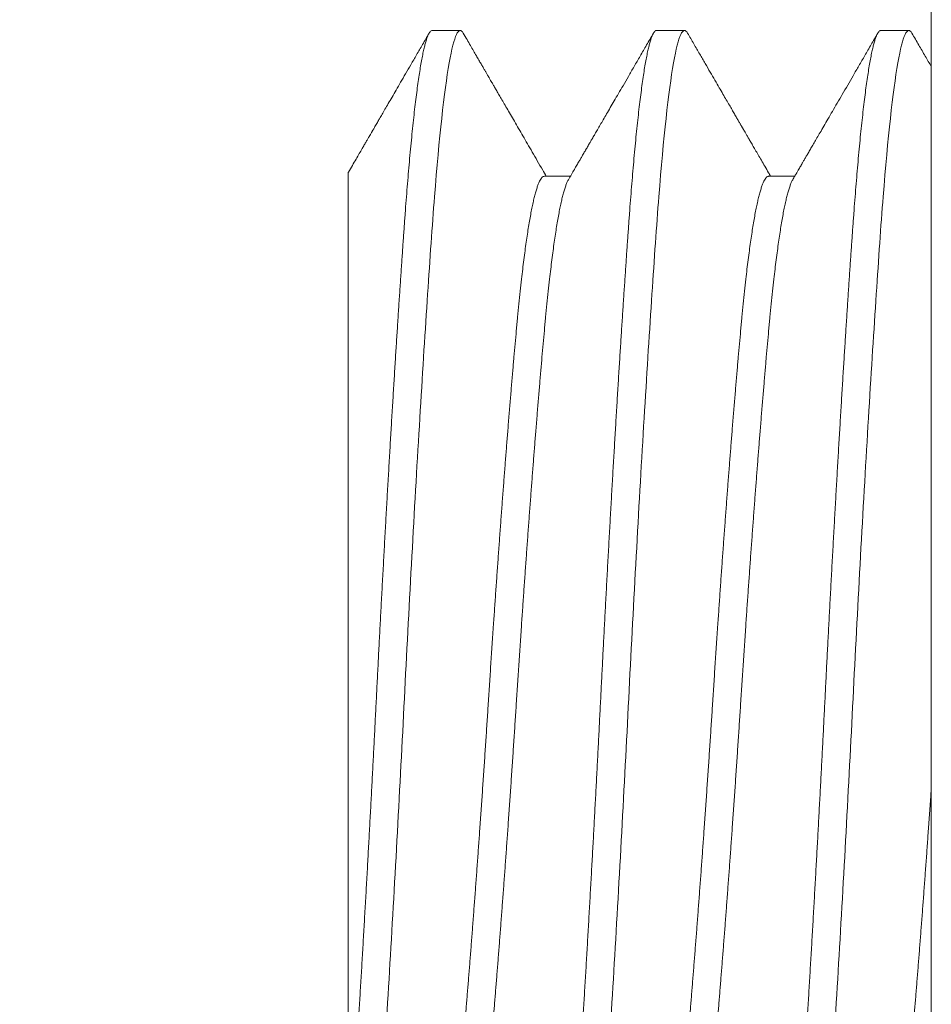
# Model space of a CAD drawing. Units: millimetres. Extents: x 0 to 840, y 0 to 594.
# Drawn here: x 586 to 590, y 225 to 230 of the extents above; entities that cross this region are included whole.
import ezdxf

# ---------------------------------------------------------------- set-up
doc = ezdxf.new("R2010")
doc.units = ezdxf.units.MM
doc.layers.add('PERFIL_COMPONENTES', color=240, linetype='Continuous', lineweight=15)

# ---------------------------------------------------------------- blocks, each defined once
blk = doc.blocks.new('M6x16')
for p, q in [((10.99999999999994, -2.385615908685791), (11, 2.979842658292738)), ((11.87499683859641, -2.370638263579279), (11.99129574296239, -2.370638263579279)), ((12.87499558713171, -2.370638263579279), (12.99129588848154, -2.370638263579279)), ((11.3749997926352, -3.020157283499656), (11.4999998108251, -3.020157283499656)), ((12.37499970532371, -3.020157283499656), (12.49999995634425, -3.020157283499656)), ((13.37499985084287, -3.020157283499656), (13.49999963620212, -3.020157283499656))]:
    blk.add_line(p, q)
for points, knots in [([(11.51377576974278, -3.008082142629176), (11.50338173421778, -3.026011685841581), (11.49370660321506, -3.024182228765879), (11.47273824312424, -2.980557113574149), (11.46179158744371, -2.93821930130241), (11.42852449115639, -2.750159122699528), (11.40583297421858, -2.541427020107788), (11.37498922513691, -2.147942100798671), (11.36523432796775, -2.004373982308379), (11.34406675838613, -1.684897259834428), (11.33305366744389, -1.510576637872759), (11.29970638363238, -0.9582235919032198), (11.27712800724794, -0.5509356247722508), (11.24664285596054, 0.0441523957058507), (11.23672205112689, 0.2419031750850991), (11.21537025779935, 0.640709002972699), (11.20429931667354, 0.8393879697925966), (11.17089845526719, 1.414369574620081), (11.14845175382038, 1.767492459739514), (11.11834457849409, 2.196245670083725), (11.10817212062829, 2.32640631076731), (11.08665155430299, 2.557601143576674), (11.07553150368426, 2.657502877966635), (11.04210381762709, 2.899042976672831), (11.01980695052975, 2.979842632666192), (10.99999980631287, 2.97984263221565)], [0, 0, 0, 0, 0.0625000000000001, 0.0625000000000001, 0.1250000000000001, 0.1250000000000001, 0.2500000000000002, 0.2500000000000002, 0.3125000000000003, 0.3125000000000003, 0.3750000000000003, 0.3750000000000003, 0.5000000000000002, 0.5000000000000002, 0.5625000000000002, 0.5625000000000002, 0.6250000000000001, 0.6250000000000001, 0.75, 0.75, 0.8125, 0.8125, 0.8750000000000001, 0.8750000000000001, 1, 1, 1, 1]), ([(12.37499970532371, -3.020157283499656), (12.37348088806561, -3.019895739075424), (12.37043478536043, -3.019371191981803), (12.36578569297694, -3.015113138905462), (12.36106738407398, -3.008268963764522), (12.3562810394726, -2.998557364508883), (12.35143406610928, -2.986022327252612), (12.34653195806072, -2.970630155970639), (12.34158164425616, -2.952377971447277), (12.33650944681744, -2.930928830578863), (12.33132269859243, -2.906132043045431), (12.32602550516299, -2.877846058405225), (12.32070747522084, -2.846480152842103), (12.31537536976907, -2.812075438812143), (12.31003943382461, -2.774680876118964), (12.30470780409882, -2.734357117680247), (12.29938788149479, -2.691172330404811), (12.29408940805274, -2.645205134716774), (12.28881901100249, -2.596541410936652), (12.28358790310335, -2.545275481755878), (12.2784004114867, -2.491508953863103), (12.27336434772041, -2.43641344090747), (12.26848241107268, -2.380257391026589), (12.26375762121415, -2.323294777019555), (12.25909943600618, -2.26451096554922), (12.25450849763206, -2.204014143877087), (12.24998147719407, -2.141532382872469), (12.24543435905571, -2.076886126131398), (12.24078548626994, -2.009868067222555), (12.23606712047581, -1.940672656279843), (12.23128079318417, -1.8693681205674), (12.22643380101817, -1.796028073581054), (12.22153176604092, -1.720734809610803), (12.216581177139, -1.643576131484222), (12.21151000918007, -1.563390672299419), (12.2063222121501, -1.480190653789121), (12.2010253582448, -1.394007088794865), (12.19570704997363, -1.30624515557406), (12.19037571135231, -1.217039555926702), (12.18503977774139, -1.126531321709534), (12.17970737792075, -1.034864772450873), (12.17438773389449, -0.9421885065402192), (12.16908891837238, -0.8486533933935334), (12.16381961127172, -0.7544125855697529), (12.15858727077261, -0.659620288379756), (12.15340085148136, -0.5644307372053845), (12.14836450323059, -0.4708049810816421), (12.14348265184526, -0.3789104103061618), (12.13875778716556, -0.2888910575270529), (12.13409981201585, -0.199041377397748), (12.129508122576, -0.1094829706403289), (12.12498110736737, -0.0197878701537775), (12.12043472535174, 0.0702807267794015), (12.11578566297839, 0.1609558787454262), (12.11106734597206, 0.2519264554377969), (12.10628100355734, 0.3430662338982984), (12.10143402960443, 0.4342464923286117), (12.09653192171436, 0.5253360932202896), (12.09158160786887, 0.616202351286006), (12.08650941043493, 0.7081527032697751), (12.08132266223333, 0.8010187047801764), (12.07602546870339, 0.8946142798723711), (12.0707074391405, 0.9873629078233535), (12.0653753322706, 1.07911351744667), (12.060039401621, 1.169717229929232), (12.05470775214326, 1.259029414993164), (12.04938790316191, 1.346908827697234), (12.04408915597332, 1.433220120401301), (12.03881977933338, 1.517832932520945), (12.03358765252096, 1.600623679841532), (12.02840043245351, 1.681475371979104), (12.02336429702313, 1.758786797679249), (12.01848237843001, 1.83258929089402), (12.01375758376753, 1.9029332551911), (12.00909940017846, 1.97121604414599), (12.00450846011267, 2.0373739591314), (11.9999814448231, 2.101740275508517), (11.99543430753579, 2.164470185858704), (11.99078550682679, 2.225686199999812), (11.98606687043866, 2.285142474844859), (11.98128156160169, 2.342729152847482), (11.97643354828574, 2.398337429390379), (11.97153178804001, 2.451864396634277), (11.9665811250718, 2.50320992013917), (11.96150997724362, 2.553061996370501), (11.95632217455272, 2.601194392953061), (11.95102532219198, 2.647374726472206), (11.94570701350608, 2.690779435442891), (11.94037567499617, 2.731328501450661), (11.93503974135478, 2.768953547162368), (11.92970734154437, 2.803593248114906), (11.92438769750811, 2.835197509552584), (11.91908888201578, 2.863724801712691), (11.91381957480598, 2.889144546950888), (11.90858723471251, 2.911436215833531), (11.903400813914, 2.930588079786388), (11.89836447115294, 2.946297338369959), (11.89348260051565, 2.958775295407917), (11.88875780632884, 2.96823704646033), (11.88409957020053, 2.974954785039017), (11.87950884887573, 2.978954439338393), (11.87498100892367, 2.980299180533165), (11.87043415853327, 2.978899114928933), (11.86583916023574, 2.975008139031047), (11.86274679676126, 2.970128045936803), (11.86122257797137, 2.967722659360218)], [0, 0, 0, 0, 0.0093107446385032, 0.0186734014771375, 0.0280840666208184, 0.0375387097515894, 0.04703316927086701, 0.0565631872638886, 0.0661243890542481, 0.075712332282429, 0.0857805323757158, 0.0958678148060887, 0.105968836521932, 0.1160781929156784, 0.1261904818028122, 0.1363002641791334, 0.1464021316627273, 0.1564906784146493, 0.1665605599863966, 0.1766064781701971, 0.1866232371848203, 0.1966056937823746, 0.2059818522124322, 0.2153189596645526, 0.2246130056209394, 0.2338601235785711, 0.243056548026766, 0.252367302320037, 0.2617299465356146, 0.2711406127491727, 0.2805952547185945, 0.2900897207949487, 0.2996197391721929, 0.3091809350114494, 0.3187688834167318, 0.3288370807434806, 0.3389243672308358, 0.3490253865707773, 0.3591347415820598, 0.369247032074067, 0.3793568129882026, 0.3894586815474781, 0.3995472298259657, 0.4096171093460546, 0.4196630363098686, 0.4296797875692236, 0.4396622443919335, 0.4490384011881167, 0.4583755078032587, 0.4676695585239576, 0.4769166785320176, 0.4861131013138367, 0.4954238459523399, 0.5047865027909741, 0.514197167934655, 0.5236518110654261, 0.5331462705847037, 0.5426762885777255, 0.5522374903680847, 0.5618254335962657, 0.5718936336895525, 0.5819809161199255, 0.5920819378357687, 0.602191294229515, 0.6123035831166489, 0.62241336549297, 0.632515232976564, 0.6426037797284858, 0.6526736587141948, 0.6627195794716477, 0.6727363384862708, 0.682718795083825, 0.6920949535138826, 0.7014320609660031, 0.7107261069223898, 0.7199732248800216, 0.7291696493282167, 0.7384804036214875, 0.7478430478370651, 0.7572537140506233, 0.7667083535186077, 0.7762028221178991, 0.7857328404951432, 0.7952940363343997, 0.8048819847396821, 0.8149501820664308, 0.8250374685537858, 0.8351384878937276, 0.8452478429050101, 0.8553601333970172, 0.8654699143111528, 0.8755717828704284, 0.8856603311489161, 0.895730210669005, 0.9057761376328192, 0.915792888892174, 0.9257753457148842, 0.9351515025110676, 0.9444886091262092, 0.9537826598469084, 0.963029777403156, 0.972226202609266, 0.9815369472477692, 0.9908996040864037, 0.9999999999999998, 0.9999999999999998, 0.9999999999999998, 0.9999999999999998]), ([(12.51377511148143, -3.008083246365798), (12.50338110914458, -3.026011937535826), (12.49370598389123, -3.024181723488368), (12.47273761555675, -2.98055510116137), (12.46179096250193, -2.938216567445464), (12.42852389406857, -2.750154461296006), (12.40583242320826, -2.541421417449214), (12.37498876117274, -2.147935820408406), (12.36523386015551, -2.004367425551321), (12.34406629380669, -1.684890299451125), (12.33305320980184, -1.510569567871471), (12.29970596119824, -0.9582164883827315), (12.2771276279177, -0.5509289082021951), (12.24664254917911, 0.04415818977304301), (12.2367217387557, 0.2419088098123439), (12.21536995881729, 0.6407140999044714), (12.20429902816931, 0.8393927428799088), (12.17089820689421, 1.414373287118563), (12.14845154383101, 1.767495352621152), (12.11834442469103, 2.196247516240645), (12.10817196731818, 2.326407908697206), (12.08665142315067, 2.557602206414002), (12.07553138575508, 2.657503696009483), (12.04210374229569, 2.899043190443422), (12.01980690713481, 2.979842631586734), (11.99999978833284, 2.97984263221565)], [0, 0, 0, 0, 0.0625, 0.0625, 0.125, 0.125, 0.25, 0.25, 0.3125, 0.3125, 0.375, 0.375, 0.5, 0.5, 0.5625, 0.5625, 0.625, 0.625, 0.75, 0.75, 0.8125, 0.8125, 0.875, 0.875, 1, 1, 1, 1]), ([(13.37499985084287, -3.020157283499656), (13.37348084985251, -3.019895739127491), (13.37043437905595, -3.019371192207132), (13.36578525114987, -3.015113139911135), (13.36106764469559, -3.008268962685406), (13.356281314125, -2.998557362459791), (13.35143357238871, -2.986022329910496), (13.34653173708011, -2.970630154938247), (13.34158110178236, -2.952377975921193), (13.3365099379605, -2.93092882203166), (13.3313221462347, -2.90613204856595), (13.32602528655616, -2.877846056817361), (13.32070698229404, -2.846480158786333), (13.31537564239784, -2.812075433450671), (13.31003970661163, -2.774680869760003), (13.30470731064952, -2.734357125343763), (13.29938766478631, -2.69117232776682), (13.29408884863505, -2.645205145240197), (13.28881954445251, -2.596541391564869), (13.28358719783341, -2.545275501766353), (13.27840078343456, -2.491508942542167), (13.2733644377538, -2.43641344249454), (13.26848256708581, -2.380257390754536), (13.26375777852718, -2.323294776569924), (13.25909952433676, -2.264510967602973), (13.2545088581096, -2.204014130881431), (13.24998081819399, -2.141532406103691), (13.245434722136, -2.076886112545365), (13.24078557266307, -2.009868069341223), (13.23606728293521, -1.94067265566275), (13.23128093044011, -1.86936812090414), (13.22643396263561, -1.796028072850958), (13.22153185517641, -1.720734812206274), (13.21658153254657, -1.643576114868324), (13.2115093505522, -1.563390702241234), (13.20632257360716, -1.48019063644176), (13.20102545996747, -1.394007090751641), (13.19570715371401, -1.306245157757756), (13.19037606759548, -1.217039537550135), (13.18503911974585, -1.126531354510347), (13.17970773794491, -1.034864753603642), (13.17438782197519, -0.9421885094461686), (13.16908907901688, -0.8486533926285345), (13.16381975359377, -0.7544125857301652), (13.15858741401371, -0.6596202884999229), (13.15340100923981, -0.5644307365680561), (13.14836460342167, -0.4708049834403029), (13.1434829546863, -0.3789103940904397), (13.13875734570138, -0.2888910719350406), (13.1340993622, -0.1990413919213552), (13.12950843943577, -0.1094829539466673), (13.12498115486755, -0.0197878751657754), (13.12043509257955, 0.0702807460737631), (13.11578501276608, 0.1609558458605989), (13.11106766294415, 0.2519264722275238), (13.10628126301185, 0.343066248001719), (13.10143353997978, 0.4342464754018921), (13.09653169963098, 0.5253360983416542), (13.09158106568998, 0.6162023315272336), (13.08650990149931, 0.7081527375298721), (13.08132210987719, 0.8010186846292981), (13.07602525017046, 0.8946142851270906), (13.07070694591584, 0.9873628909929266), (13.06537560601782, 1.079113531896495), (13.06003967023184, 1.169717243732179), (13.05470727426973, 1.259029399576887), (13.04938762840652, 1.346908829934817), (13.04408881225527, 1.433220119297175), (13.03881950807272, 1.51783293469873), (13.03358716145362, 1.60062366522959), (13.02840074705477, 1.681475386305804), (13.02336440137401, 1.758786795825244), (13.01848253070602, 1.832589291234852), (13.01375774214739, 1.902933255624702), (13.00909948795697, 1.971216042087917), (13.00450882172981, 2.037373972654904), (12.99998078181397, 2.10174025214735), (12.99543468575643, 2.164470199430184), (12.99078553628283, 2.225686196050674), (12.98606724655701, 2.285142487613256), (12.98128089405532, 2.342729131590316), (12.97643392627537, 2.398337441594094), (12.9715318187234, 2.451864393177743), (12.96658149644076, 2.503209931083461), (12.96150931312536, 2.553061978209369), (12.95632254135671, 2.601194403058115), (12.9510254081606, 2.64737472481795), (12.94570717500574, 2.690779435886836), (12.94037581622911, 2.73132850133163), (12.93503988802718, 2.768953547194314), (12.92970748673701, 2.803593248106266), (12.92438784318142, 2.8351975095552), (12.91908902724458, 2.863724801710758), (12.91381972132899, 2.889144546955889), (12.90858737651911, 2.911436215815455), (12.90340097321882, 2.930588079853463), (12.89836456673015, 2.946297338127123), (12.89348291915439, 2.958775297339002), (12.88875730623704, 2.968237044894863), (12.8840993372346, 2.974954785172258), (12.8795083607913, 2.978954439408653), (12.87498127611025, 2.980299178605831), (12.87043445827248, 2.978899122446248), (12.86583841081619, 2.975007977169978), (12.86274638855775, 2.970127609330346), (12.86122225782901, 2.967721960868288)], [0, 0, 0, 0, 0.0093107382337056, 0.0186733861938875, 0.0280840399356782, 0.0375386741007677, 0.0470331271395432, 0.0565631360954067, 0.066124328819037, 0.0757122603821503, 0.0857804535130257, 0.0958677263777959, 0.1059687385150076, 0.1160780827160064, 0.1261903620138243, 0.136300137409536, 0.1464019953136964, 0.1564905324988166, 0.1665604019354261, 0.1766063131664988, 0.1866230601235368, 0.1966055072548929, 0.2059816567936949, 0.2153187553915909, 0.224612792534588, 0.2338599017233309, 0.243056319874997, 0.2523670629146087, 0.261729698251746, 0.2711403555413252, 0.2805949885450667, 0.2900894456179761, 0.2996194549580618, 0.3091806417305947, 0.3187685836167624, 0.3288367688109093, 0.3389240457326577, 0.34902505549397, 0.3591344009187188, 0.3692466844291396, 0.3793564531500071, 0.3894583121298478, 0.3995468508415323, 0.4096167208125214, 0.4196626382499491, 0.429679380010585, 0.4396618273670966, 0.4490379752720256, 0.4583750755335811, 0.4676691174408856, 0.4769162262282451, 0.4861126402892489, 0.4954233760985274, 0.5047860265109853, 0.5141966802527757, 0.5236513144178653, 0.5331457674566408, 0.5426757764125043, 0.5522369691361347, 0.561824900699248, 0.5718930938301234, 0.5819803666948933, 0.5920813788321051, 0.6021907230331041, 0.6123030023309219, 0.6224127777266335, 0.6325146356307938, 0.6426031728159141, 0.6526730422525235, 0.6627189534835962, 0.6727357004406344, 0.6827181475719905, 0.6920942971107924, 0.7014313957086884, 0.7107254328516854, 0.7199725420404284, 0.7291689601920945, 0.7384797032317062, 0.7478423385688437, 0.7572529958584228, 0.7667076288621641, 0.7762020859350736, 0.7857320952751592, 0.7952932820476921, 0.8048812239338596, 0.8149494091280066, 0.8250366860497551, 0.8351376958110673, 0.845247041235816, 0.8553593221385059, 0.8654690934657038, 0.8755709524455447, 0.8856594911572292, 0.8957293611282182, 0.905775278565646, 0.9157920203262822, 0.9257744676827936, 0.9351506155877228, 0.9444877158492784, 0.9537817577565828, 0.963028866543942, 0.972225280604946, 0.9815360164142244, 0.9908986668266819, 1, 1, 1, 1]), ([(13.51377653578447, -3.008080757723404), (13.50338245862326, -3.026011369972593), (13.49370732040688, -3.024182862661631), (13.47273897066816, -2.980559638487078), (13.46179231169776, -2.938222731435756), (13.4285251804763, -2.750164971448724), (13.40583360573441, -2.541434049999792), (13.37498974744471, -2.147949981292526), (13.36523485510702, -2.004382209648837), (13.34406728148018, -1.684905993821644), (13.33305418183909, -1.510585509511996), (13.29970685386683, -0.9582325059328696), (13.27712842340702, -0.5509440535012118), (13.24664318109603, 0.0441451242462563), (13.23672238328368, 0.2418961034497897), (13.21537057317005, 0.6407026059603143), (13.20429961890386, 0.8393819790533144), (13.17089870715927, 1.414364914519978), (13.14845195755697, 1.767488828073283), (13.11834471173074, 2.196243351985116), (13.10817225326173, 2.326404304151765), (13.08665165914976, 2.557599808537815), (13.0755315919464, 2.657501850203288), (13.04210385245551, 2.899042707571311), (13.01980694530971, 2.979842633573979), (12.99999976917797, 2.97984263221565)], [0, 0, 0, 0, 0.0625000000000001, 0.0625000000000001, 0.1250000000000001, 0.1250000000000001, 0.2500000000000002, 0.2500000000000002, 0.3125000000000002, 0.3125000000000002, 0.3750000000000002, 0.3750000000000002, 0.5000000000000002, 0.5000000000000002, 0.5625000000000002, 0.5625000000000002, 0.6250000000000006, 0.6250000000000006, 0.7500000000000002, 0.7500000000000002, 0.8125000000000001, 0.8125000000000001, 0.8750000000000001, 0.8750000000000001, 1, 1, 1, 1]), ([(11.98223257749418, -2.354740121861709), (11.98099657448233, -2.3526121252562), (11.97792028832941, -2.347315757506748), (11.97293599301292, -2.335546816427721), (11.96729179554882, -2.319840103454338), (11.96174823013302, -2.301617027757401), (11.95632222082713, -2.281301277090278), (11.95102529347969, -2.259137928492009), (11.9457070060414, -2.23456353144263), (11.94037567605005, -2.207607264722581), (11.93503974044688, -2.178309087780916), (11.92970734979098, -2.146715742575793), (11.92438771124716, -2.112880844640129), (11.91908890225977, -2.076865694641014), (11.91381959436035, -2.038738133558239), (11.90858726395845, -1.998571493016583), (11.90340082851412, -1.956445861966584), (11.89796377346806, -1.909843840054463), (11.89229537432516, -1.858454765917826), (11.88642073812275, -1.801988820555152), (11.88064758390487, -1.743359043214126), (11.87513897392659, -1.684089403917709), (11.86977687740864, -1.624241096577293), (11.8644441520255, -1.563809666008181), (11.85902405698698, -1.50116953006693), (11.8535180673, -1.436402698305414), (11.84793789635, -1.36960028572946), (11.84229101297842, -1.300862869923547), (11.83674793588284, -1.232267318666345), (11.83132255878104, -1.164083949070459), (11.82602549550211, -1.096559769152235), (11.82070716882049, -1.027798780260126), (11.81537610140845, -0.9579068746796792), (11.81003915500855, -0.8869943355484791), (11.80470778058634, -0.8151742665534127), (11.79938786489879, -0.7425630386898093), (11.79408912887311, -0.6692789808440694), (11.78881980879578, -0.5954420537436818), (11.78358748692835, -0.5211728285233903), (11.7784010078351, -0.4465924758216035), (11.7729641301853, -0.3673999625250417), (11.7672949365176, -0.2836785450059551), (11.7614205963041, -0.1955673149944914), (11.75564709807599, -0.1077385023319266), (11.75013952079734, -0.0223304723500633), (11.74477645471984, 0.0608761143274705), (11.73944380574539, 0.1421333235721249), (11.73402437104892, 0.2236563567822714), (11.72851844469983, 0.305296090639672), (11.72293733805441, 0.3869007988830617), (11.71729138600926, 0.4683156812167228), (11.71174828488961, 0.5471243890098095), (11.70632216085528, 0.6232290297118654), (11.70102526343589, 0.6965606255494095), (11.69570696796131, 0.7692285528561345), (11.69037564012615, 0.8411144218728168), (11.68503970394499, 0.9121018613938074), (11.67970731344394, 0.9820773020842349), (11.67438767485851, 1.050930262442534), (11.66908886588248, 1.118554426952528), (11.66381955797987, 1.184848060877357), (11.65858722757889, 1.249713847351358), (11.65340079213433, 1.313060874477854), (11.64796373708827, 1.378453933768581), (11.64229533794537, 1.445464828329363), (11.63642070174296, 1.513606945038418), (11.63064754752508, 1.579185909434045), (11.62513893754681, 1.640701426061923), (11.61977684102862, 1.698525109936667), (11.6144441156473, 1.75300875623759), (11.60902402060083, 1.805659492382004), (11.60351803094386, 1.856348712090379), (11.59793785988131, 1.904952852559745), (11.59229097693219, 1.951353303733753), (11.5867478982966, 1.994210020425724), (11.5813225265033, 2.033655156103918), (11.57602544372912, 2.069837416755262), (11.57070719000353, 2.103844412225497), (11.56537585072897, 2.135614472586667), (11.56003992208525, 2.165093359598926), (11.55470753006579, 2.192233452278741), (11.54938788599475, 2.216994922538446), (11.54408907714151, 2.239345898917122), (11.53881977648007, 2.259262489287038), (11.53358744959746, 2.276726921161865), (11.52840097121452, 2.291733708693526), (11.52296409583232, 2.30501798286741), (11.51729489073182, 2.31607728289225), (11.51142059463541, 2.32428348792598), (11.50564693339333, 2.329382881984996), (11.50187793964756, 2.33001076014716), (11.4999998108251, 2.330323638372306)], [0, 0, 0, 0, 0.0078003728131576, 0.019414336889975, 0.0310736948303435, 0.0427713703074785, 0.0535218126181497, 0.0642926975199018, 0.0750782973283489, 0.0858728407646512, 0.0966705161130514, 0.1074655117570091, 0.1182520270999098, 0.1290242626634134, 0.1397764850582228, 0.1505030457875234, 0.1611983530308605, 0.1718569055268544, 0.1843640776463923, 0.1968041962634745, 0.2091690007927565, 0.2214505188251761, 0.2328156656269392, 0.2442526649211636, 0.2557552386686766, 0.2673168764669545, 0.2789308238654267, 0.2905901907779595, 0.3022878617063742, 0.3130383043638105, 0.3238092018023365, 0.3345947923814252, 0.3453893367121823, 0.3561870220105394, 0.3669820085839752, 0.3777685121333583, 0.3885407485892118, 0.39929298432995, 0.4100195387899452, 0.4207148450936071, 0.4313733936544609, 0.4438805786038678, 0.4563207020316009, 0.4686854988720103, 0.4809670114469848, 0.4923321561571118, 0.5037691567428272, 0.5152717250677556, 0.5268333613685999, 0.5384473254454172, 0.5501066833857858, 0.5618043588629207, 0.5725548011735918, 0.583325686075344, 0.5941112858837913, 0.6049058293200933, 0.6157035046684936, 0.6264985003124512, 0.637285015655352, 0.6480572512188556, 0.6588094736136652, 0.6695360343429658, 0.6802313415863029, 0.6908898940822966, 0.7033970662018345, 0.7158371848189168, 0.7282019893481987, 0.7404835073806183, 0.7518486541823812, 0.7632856534766059, 0.7747882272241187, 0.7863498650223966, 0.7979638124208688, 0.8096231793334014, 0.8213208502618163, 0.8320712929192525, 0.8428421903577786, 0.8536277809368673, 0.8644223252676244, 0.875220006038395, 0.8860149971369905, 0.8968015006863735, 0.907573737142227, 0.9183259728829648, 0.9290525273429604, 0.9397478336466224, 0.9504063822074756, 0.9629135671568828, 0.975353690584616, 0.9877184874250254, 1, 1, 1, 1]), ([(12.98223225735205, -2.354739190539134), (12.98099617720777, -2.35261147244796), (12.97791942128197, -2.347315319706011), (12.97293654301143, -2.335546806927141), (12.96729128893548, -2.319840108006246), (12.96174778321824, -2.301617032808394), (12.95632251859183, -2.281301271329424), (12.95102539791332, -2.259137929212215), (12.9457071625859, -2.234563531249364), (12.94037581861221, -2.207607264774424), (12.93503988676139, -2.178309087766933), (12.92970749508595, -2.146715742580113), (12.92438785686886, -2.112880844637174), (12.91908904759339, -2.076865694648518), (12.91381974051774, -2.038738133531069), (12.90858740711792, -1.998571493117196), (12.90340098279535, -1.956445861593009), (12.89796388402237, -1.909843841545351), (12.89229567474263, -1.858454753038131), (12.88642030959363, -1.801988831727156), (12.88064708854131, -1.743359058081068), (12.87513943554563, -1.684089375281359), (12.86977639174529, -1.624241111402625), (12.86444373471045, -1.563809678858319), (12.85902430188639, -1.501169517180527), (12.8535183790625, -1.436402680660534), (12.8479372676336, -1.369600320068002), (12.84229130323092, -1.300862853208399), (12.83674827590403, -1.232267297622456), (12.83132187580577, -1.164083989799677), (12.82602600476889, -1.096559727785233), (12.82070668048391, -1.027798800225582), (12.81537562769563, -0.9579068946065944), (12.81003962206546, -0.8869942946935225), (12.80470725060832, -0.8151742903187367), (12.79938760125719, -0.7425630350379607), (12.79408879298353, -0.6692789818631582), (12.78881949526499, -0.5954420533111034), (12.78358715607783, -0.5211728292349564), (12.77840072377535, -0.4465924734173541), (12.77296366779865, -0.3673999822829046), (12.76729525347559, -0.2836785232359489), (12.76142069692719, -0.1955673179788846), (12.75564725246977, -0.1077385017401866), (12.75013967518339, -0.0223304717676456), (12.74477656033082, 0.0608761116986898), (12.73944410406875, 0.1421333439105865), (12.73402393679976, 0.2236563390664514), (12.72851796116515, 0.3052960693121349), (12.72293779559845, 0.3869008404705028), (12.71729090437065, 0.4683156600735856), (12.7117478318753, 0.5471243697993488), (12.70632246019909, 0.6232290502097158), (12.70102536744548, 0.6965606227805666), (12.69570712461927, 0.7692285535990778), (12.69037578265897, 0.8411144216736373), (12.68503985026291, 0.9121018614471268), (12.67970745875414, 0.9820773020702516), (12.67438782041608, 1.05093026244549), (12.66908901145643, 1.118554426954801), (12.6638197032421, 1.184848060865192), (12.65858737406688, 1.249713847397514), (12.65340093405007, 1.313060874306188), (12.64796389698881, 1.378453934453887), (12.64229541946929, 1.44546482527994), (12.63642108214503, 1.51360696406857), (12.63064682184904, 1.579185875492611), (12.62513951344522, 1.640701459948445), (12.61977612977944, 1.698525078653346), (12.61444450565204, 1.753008773633268), (12.60902404824605, 1.805659487430261), (12.6035184018026, 1.85634872742753), (12.59793721415713, 1.904952827685519), (12.59229127580215, 1.951353315672121), (12.58674822159105, 1.994210031779971), (12.5813218971075, 2.033655135302979), (12.57602575361466, 2.069837427278456), (12.57070745052351, 2.103844419917435), (12.56537536580845, 2.135614463753198), (12.56003968447226, 2.165093361714298), (12.55470704616391, 2.192233444746874), (12.54938814206594, 2.216994928634334), (12.54408940320059, 2.23934590472345), (12.53881908769426, 2.259262478183926), (12.53358796478642, 2.276726930985319), (12.52840046402389, 2.291733705063051), (12.52296370376621, 2.305017976575641), (12.51729519336982, 2.316077305120529), (12.5114206784026, 2.324283414209844), (12.50564837857496, 2.329382084458188), (12.5018802949528, 2.330009784226376), (12.50000321597326, 2.330322474219086)], [0, 0, 0, 0, 0.007799262464966, 0.0194133261636886, 0.0310727929715051, 0.0427705732225869, 0.0535211073346147, 0.0642920887092194, 0.0750777851223178, 0.0858724252433779, 0.0966701973045878, 0.1074652896373536, 0.118251901593106, 0.1290242336415599, 0.1397765523420651, 0.1505032091472148, 0.1611986121864692, 0.1718572601491748, 0.1843645442931734, 0.1968047786614472, 0.2091696939400293, 0.2214513177599958, 0.2328165705706559, 0.2442536723039982, 0.2557563447602963, 0.2673180861140563, 0.2789321419387967, 0.2905916088454509, 0.3022893845477717, 0.3130399279833566, 0.3238109173896269, 0.334596609090956, 0.3453912501064789, 0.3561890275901078, 0.3669841153774707, 0.3777707155395998, 0.3885430484804116, 0.3992953805269652, 0.4100220310627533, 0.4207174331623242, 0.4313760771898544, 0.4438833697894571, 0.4563236046411081, 0.4686885122307486, 0.4809701348089925, 0.4923353813146489, 0.5037724843394935, 0.5152751600085012, 0.5268368998648141, 0.5384509635635366, 0.5501104303713531, 0.5618082106224352, 0.5725587447344628, 0.5833297261090677, 0.594115422522166, 0.6049100626432259, 0.6157078347044358, 0.6265029270372017, 0.6372895389929542, 0.6480618710414081, 0.6588141897419133, 0.6695408465470631, 0.6802362495863175, 0.6908948975490229, 0.7034021816930215, 0.7158424117339786, 0.7282073312868799, 0.7404889551068466, 0.7518542079175065, 0.7632913053830246, 0.7747939821569938, 0.7863557235107539, 0.7979697793354942, 0.8096292462421484, 0.8213270219444693, 0.8320775653800541, 0.8428485547863241, 0.8536342419699817, 0.8644288875104951, 0.8752266649941239, 0.8860217527814866, 0.8968083484255336, 0.9075806813663454, 0.9183330179029248, 0.9290596639701504, 0.939755070512646, 0.9504137145401764, 0.9629210071397788, 0.9753612419914296, 0.9877261495810704, 0.9999999999999998, 0.9999999999999998, 0.9999999999999998, 0.9999999999999998]), ([(11.87499776991899, -2.370637797917992), (11.87326105556826, -2.370369931644404), (11.86977598228691, -2.369832403067562), (11.86444421290957, -2.365468077265517), (11.85902404140483, -2.358447980983555), (11.85351806688641, -2.348481542920693), (11.84793790112303, -2.335616587303093), (11.84229100955599, -2.319821258427964), (11.83674793857903, -2.301621636386698), (11.83132256159956, -2.281300079726179), (11.82602548833983, -2.259138248840939), (11.82070717255692, -2.234563446949664), (11.81537610246323, -2.207607278108412), (11.81003915229507, -2.178309099453712), (11.80470777844357, -2.146715733577821), (11.79938786826596, -2.112880845788481), (11.79408913296447, -2.076865694306546), (11.78881980224287, -2.03873813375003), (11.78358748957862, -1.998571492584233), (11.77840100613934, -1.956445863497832), (11.77296413405702, -1.90984382794454), (11.76729493539301, -1.858454780223723), (11.76142059263043, -1.801988815982781), (11.75564710059302, -1.743359060448938), (11.75013951865685, -1.68408937470076), (11.74477645719594, -1.624241111555419), (11.73944380490525, -1.563809678812049), (11.73402437041363, -1.501169517211678), (11.72851844948991, -1.436402680581636), (11.72293733210131, -1.369600320353811), (11.71729138975047, -1.300862852138379), (11.71174828211565, -1.232267301491787), (11.70632215805676, -1.164083967398595), (11.70102527059248, -1.096559767672487), (11.69570696422602, -1.027798777206156), (11.69037563907091, -0.957906898164083), (11.68503970665847, -0.8869942937404856), (11.67970731558694, -0.8151742905739638), (11.67438767149133, -0.7425630349694075), (11.66908886179112, -0.6692789818825986), (11.66381956453278, -0.5954420533018947), (11.65858722492862, -0.521172829252464), (11.65340079383009, -0.4465924733569864), (11.64796373321678, -0.3673999825224428), (11.64229533906996, -0.2836785221705895), (11.63642070541664, -0.1955673219002847), (11.63064754500783, -0.1077384772647747), (11.62513893968753, -0.0223305137532179), (11.61977683855275, 0.0608761352398233), (11.61444411648745, 0.1421333402446407), (11.60902402123611, 0.2236563400565501), (11.603518026154, 0.3052960690449709), (11.59793786583441, 0.3869008405425802), (11.59229097319121, 0.4683156600540316), (11.58674790107056, 0.5471243698041235), (11.58132252930158, 0.6232290502084652), (11.57602543657253, 0.6965606227809076), (11.5707071937386, 0.7692285535989642), (11.56537585178421, 0.8411144216738649), (11.560039919372, 0.9121018614464445), (11.55470752792212, 0.9820773020727528), (11.54938788936465, 1.05093026243628), (11.54408908122263, 1.118554426989134), (11.53881976996558, 1.184848060737635), (11.53358745210448, 1.249713847871702), (11.52840097004991, 1.313060872544269), (11.52296409758446, 1.37845394993269), (11.5172948990396, 1.445464810343081), (11.51142055624314, 1.513606950231745), (11.5056470642171, 1.57918589121857), (11.50013948226979, 1.640701455397675), (11.49477642083911, 1.698525095340983), (11.48944376843838, 1.753008745460191), (11.48402433436195, 1.805659503190554), (11.47851841187616, 1.856348724868098), (11.47293730035608, 1.904952828411409), (11.46729133597773, 1.951353315341748), (11.46174830864493, 1.994210032348745), (11.45632190854644, 2.03365513351207), (11.45102603751616, 2.069837439017874), (11.44570671320548, 2.103844399534409), (11.44037566051315, 2.13561447840152), (11.43503965452441, 2.165093344601018), (11.42970728440468, 2.192233506421188), (11.42438763006839, 2.216994721244418), (11.41908884036183, 2.239346648353374), (11.41381947391323, 2.259259699476614), (11.40858739165037, 2.276737286812589), (11.40340138890178, 2.291695216851393), (11.39811714687562, 2.304784276937652), (11.39459229804015, 2.311259017736915), (11.39276034663703, 2.314624101190133)], [0, 0, 0, 0, 0.0113608031578976, 0.0227977799133637, 0.0343003285890491, 0.0458619407999518, 0.0574758762755918, 0.0691352143590604, 0.0808328654628014, 0.0915832808853971, 0.1023541433448252, 0.1131397206802883, 0.1239342416249715, 0.1347318990028063, 0.1455268676290542, 0.1563133604970633, 0.1670855736154287, 0.1778377736067995, 0.1885643119861305, 0.199259596944618, 0.2099181272323449, 0.222425277666148, 0.2348653703628742, 0.2472301491287253, 0.2595116373555259, 0.2708767646900574, 0.2823137401540352, 0.2938162856170466, 0.3053778993253799, 0.3169918269271246, 0.3286511651094297, 0.3403488116644598, 0.3510992364105098, 0.3618701114066857, 0.3726556795128096, 0.3834502013519458, 0.3942478596245602, 0.405042828230604, 0.41582930930512, 0.4266015233158335, 0.4373537366531054, 0.4480802687631439, 0.4587755527819584, 0.4694340791345532, 0.4819412336495322, 0.4943813311568995, 0.5067461022338939, 0.5190275934347106, 0.5303927102510034, 0.5418296870064694, 0.553332235682155, 0.5648938478930577, 0.5765077833686975, 0.5881671214521661, 0.599864772555907, 0.6106151879785028, 0.621386050437931, 0.6321716277733941, 0.6429661487180773, 0.6537638015683325, 0.6645587747197289, 0.6753452675877379, 0.6861174807061035, 0.6968696806974743, 0.7075962190768053, 0.7182915040352928, 0.7289500343230197, 0.7414571847568228, 0.7538972774535491, 0.7662620562194002, 0.7785435444462007, 0.7899086717807322, 0.8013456472447099, 0.8128481927077214, 0.8244098064160548, 0.8360237340177992, 0.8476830722001045, 0.8593807187551346, 0.8701311435011845, 0.8809020139921896, 0.8916875866159356, 0.9024821084550716, 0.913279766727686, 0.9240747353337296, 0.9348612164082456, 0.9456334304189592, 0.9563856437562308, 0.9671121736319636, 0.9778074598721662, 0.9884659862247612, 1, 1, 1, 1]), ([(12.87499651845428, -2.370637332256706), (12.87326011243863, -2.37036957773148), (12.8697752965229, -2.369832217676844), (12.86444375083261, -2.365468047992408), (12.85902429839416, -2.358447987818522), (12.85351837538633, -2.34848153723726), (12.84793727328633, -2.335616595110082), (12.84229129957089, -2.319821254663792), (12.83674827865843, -2.301621629939858), (12.83132187860951, -2.281300092667605), (12.82602599761094, -2.259138234859618), (12.82070668421943, -2.234563453869668), (12.81537562875087, -2.207607286530901), (12.81003961935198, -2.178309081938095), (12.80470724846532, -2.146715744139895), (12.79938760462437, -2.112880844221876), (12.79408879707489, -2.076865694751973), (12.78881948871208, -2.038738133531409), (12.7835871587281, -1.998571493013059), (12.77840072207959, -1.956445862006944), (12.77296367167037, -1.909843839885866), (12.767295252351, -1.858454766671001), (12.76142069325351, -1.801988817782444), (12.7556472549868, -1.74335906012584), (12.75013967304289, -1.684089374219638), (12.74477656280669, -1.624241113588708), (12.7394441032286, -1.563809663415895), (12.73402393616448, -1.501169530767469), (12.72851796595501, -1.436402698114989), (12.72293778964536, -1.36960028578619), (12.71729090811163, -1.300862869888304), (12.71174782910134, -1.23226731874763), (12.7063224574008, -1.164083948804772), (12.70102537460229, -1.096559770146654), (12.69570712088421, -1.027798776542225), (12.69037578160373, -0.9579068983420028), (12.68503985297639, -0.8869942936928508), (12.6797074608969, -0.8151742905863557), (12.67438781704891, -0.7425630349671338), (12.66908900736484, -0.6692789818789607), (12.66381970979523, -0.5954420533187204), (12.65858737141684, -0.5211728291891407), (12.65340093574559, -0.4465924735923183), (12.64796389311732, -0.3673999815831621), (12.64229542059365, -0.2836785263498314), (12.63642108581894, -0.1955672964237465), (12.63064681933201, -0.1077385238385204), (12.62513951558571, -0.0223304657869221), (12.61977612730379, 0.0608760896312788), (12.61444450649219, 0.1421333663442965), (12.60902404888156, 0.22365633228776), (12.60351839701275, 0.3052960944511369), (12.59793722011022, 0.3869007980633796), (12.59229127206095, 0.4683156806577246), (12.58674822436501, 0.5471243919829476), (12.58132189990579, 0.6232290090667904), (12.57602574645853, 0.6965606439486011), (12.57070745425858, 0.7692285711626708), (12.56537536686392, 0.8411144010049156), (12.56003968175878, 0.9121018667042337), (12.55470704402069, 0.9820772820339698), (12.54938814543379, 1.050930279074577), (12.54408940728854, 1.118554446913549), (12.53881908115522, 1.184848020804337), (12.53358796738553, 1.249713887151755), (12.52840046251845, 1.313060852965463), (12.5229637068785, 1.378453938059237), (12.51729519562332, 1.445464826404645), (12.51142066229476, 1.513606948122968), (12.50564721710702, 1.579185891647056), (12.50013963724063, 1.640701455769316), (12.49477652556129, 1.698525093621242), (12.48944406979602, 1.753008758941745), (12.48402388877844, 1.805659491265372), (12.47851797093381, 1.856348713843885), (12.47293759862441, 1.904952840441865), (12.46729145618428, 1.951353314181119), (12.46174840168442, 1.994210030773956), (12.45632226449766, 2.033655145528086), (12.45102538045171, 2.069837418503424), (12.4457070731903, 2.103844410792247), (12.44037574819026, 2.13561447657264), (12.43503981605295, 2.165093345086801), (12.42970742372631, 2.192233506306706), (12.42438778437054, 2.216994721217473), (12.41908895700112, 2.239346648575291), (12.41381972550016, 2.259259699998438), (12.40858714138244, 2.276737291148378), (12.40340161876906, 2.291695185640604), (12.39811824622461, 2.304782175812079), (12.39459402053376, 2.311255445306641), (12.39276282046262, 2.314618978916086)], [0, 0, 0, 0, 0.011358545404911, 0.0227956131521222, 0.0342982490235799, 0.0458599532178183, 0.0574739854953143, 0.0691334119029276, 0.0808311560723197, 0.0915816615128108, 0.1023526051592157, 0.1131382728215921, 0.1239328796466893, 0.1347306184022759, 0.145525677437684, 0.1563122561222363, 0.1670845549435363, 0.1778368404786188, 0.1885634641974995, 0.1992588342468868, 0.2099174493330961, 0.2224246948984978, 0.2348648865676858, 0.2472297637068065, 0.2595113496442233, 0.2708765673988712, 0.282313633854584, 0.2938162751486581, 0.305377980840339, 0.3169919964393917, 0.3286514318192222, 0.3403491714398672, 0.3510996772271254, 0.36187063791559, 0.3726562918308998, 0.3834508995504571, 0.3942486437284458, 0.4050436982184653, 0.4158302651094305, 0.4266025648230859, 0.4373548637041754, 0.4480814811537137, 0.4587768502634205, 0.4694354614144664, 0.4819427154354461, 0.4943829119153133, 0.5067477856398251, 0.5190293703355229, 0.5303945817851866, 0.5418316452645874, 0.5533342854537034, 0.5648959896479419, 0.5765100219254377, 0.5881694483330512, 0.5998671925024432, 0.6106176979429342, 0.6213886415893392, 0.6321743047340616, 0.6429689160841355, 0.6537666548397222, 0.6645617138751305, 0.6753482880416191, 0.6861205868629191, 0.6968728768880191, 0.7075994961383537, 0.7182948706306518, 0.7289534857168612, 0.7414607312822628, 0.7539009229514507, 0.7662658000905715, 0.7785473860279885, 0.7899126037826362, 0.8013496702383488, 0.8128523115324231, 0.8244140172241039, 0.8360280328231567, 0.8476874637662982, 0.8593852033869431, 0.870135713662581, 0.8809066743510457, 0.8916923282663555, 0.9024869359859128, 0.9132846801639016, 0.9240797346539208, 0.9348663015448859, 0.9456386012585412, 0.9563909001396308, 0.9671175175891692, 0.977812886698876, 0.988471497849922, 0.9999999999999998, 0.9999999999999998, 0.9999999999999998, 0.9999999999999998]), ([(13.60000307924997, 0.3566400172480826), (13.59931557297932, 0.3666743283370124), (13.59675450031591, 0.4039579493497742), (13.59229142602612, 0.4683156812167228), (13.5867483249076, 0.5471243890098095), (13.58132220087304, 0.6232290297118654), (13.57602530345366, 0.6965606255494095), (13.57070700797908, 0.7692285528561345), (13.56537568014391, 0.8411144218728168), (13.56003974396276, 0.9121018613938074), (13.55470735346171, 0.9820773020842349), (13.54938771487627, 1.050930262442534), (13.54408890590025, 1.118554426952528), (13.53881959799764, 1.184848060877357), (13.53358726759666, 1.249713847351358), (13.5284008321521, 1.313060874477854), (13.52296377710604, 1.378453933768581), (13.51729537796314, 1.445464828329363), (13.51142074176073, 1.513606945038418), (13.50564758754285, 1.579185909434045), (13.50013897756457, 1.640701426061923), (13.49477688104684, 1.698525109936667), (13.48944415566348, 1.753008756237476), (13.48402406062496, 1.805659492382346), (13.47851807093798, 1.856348712089355), (13.47293789998798, 1.90495285256361), (13.4672910166164, 1.9513533037192), (13.46174793952082, 1.994210020478361), (13.45632256241947, 2.033655155924861), (13.45102549913895, 2.069837417427379), (13.44570717246233, 2.10384440971211), (13.44037610503119, 2.135614486418716), (13.43503915870315, 2.165093328512738), (13.42970778401286, 2.192233515264774), (13.42438786932462, 2.216994719751482), (13.41908912957797, 2.239346648952846), (13.41381982334701, 2.259259699950462), (13.40858744927118, 2.276737293377891), (13.40340116076095, 2.291695190393169), (13.39811770402957, 2.304782526760618), (13.39459367296695, 2.311256089081553), (13.39276250032048, 2.314619910238661)], [0.5722281759486852, 0.5722281759486852, 0.5722281759486852, 0.5722281759486852, 0.5765153626457771, 0.5881746152967549, 0.5998721851384741, 0.6106225303676825, 0.6213933180033661, 0.6321788204128623, 0.6429732663694482, 0.6537708442098497, 0.6645657423700077, 0.6753521603056897, 0.6861242985909275, 0.6968764238881994, 0.7076028877516994, 0.7182980984114689, 0.7289565546558077, 0.7414636138298009, 0.7539036201068626, 0.766268312976245, 0.7785497201008807, 0.7899147642701154, 0.8013516602829502, 0.8128541301569063, 0.8244156635482514, 0.8360295060674111, 0.8476887676904722, 0.8593863329835117, 0.8701366785594826, 0.880907478731827, 0.891692971912048, 0.9024874187630808, 0.9132850065533492, 0.9240798956430673, 0.934866301785338, 0.9456384409629176, 0.9563905796059976, 0.9671170372002484, 0.9778122513631964, 0.9884707036724308, 1, 1, 1, 1]), ([(11.3749997926352, -3.020157283499656), (11.37348087473537, -3.019895739142612), (11.37043457038453, -3.01937119221793), (11.36578559282588, -3.015113138722084), (11.36106712666878, -3.008268964753483), (11.35628129958127, -2.998557362421252), (11.35143380454064, -2.986022328720308), (11.34653187012827, -2.970630155414481), (11.34158138494581, -2.952377973704528), (11.33650970949156, -2.930928826263538), (11.33132242910505, -2.906132045959792), (11.32602543920825, -2.87784605703814), (11.32070713603889, -2.846480159305086), (11.31537592241011, -2.812075429672858), (11.31003947935733, -2.774680876764135), (11.30470759297668, -2.734357121152129), (11.29938780900511, -2.691172328437231), (11.29408903709554, -2.645205144889814), (11.28881969412941, -2.596541392295647), (11.28358745789751, -2.545275497025726), (11.27840064127281, -2.491508947390911), (11.27336439787154, -2.43641344197772), (11.26848251338083, -2.380257390562859), (11.26375768460025, -2.323294777835484), (11.25909960334275, -2.264510960181269), (11.25450828967996, -2.204014148727991), (11.24998127297885, -2.141532387805226), (11.24543451806221, -2.076886120676704), (11.24078558045789, -2.009868066831812), (11.23606710727744, -1.940672663521809), (11.23128127934296, -1.869368107304011), (11.22643378804628, -1.796028081031521), (11.22153185439197, -1.720734809698569), (11.21658136153974, -1.643576123501588), (11.2115096966429, -1.563390687178184), (11.20632240682084, -1.480190645140509), (11.20102542382187, -1.394007089766432), (11.19570711635174, -1.306245156667728), (11.19037590403763, -1.217039546738077), (11.18503946329224, -1.126531338110112), (11.17970757248645, -1.03486476302703), (11.17438779248323, -0.9421885079933644), (11.16908901325882, -0.8486533930104085), (11.1638196969393, -0.7544125856522897), (11.15858735711367, -0.6596202884312561), (11.1534009442862, -0.5644307369186663), (11.14836457014667, -0.4708049821451823), (11.14348280993431, -0.3789104026008089), (11.13875761027498, -0.2888910632360648), (11.13409949331617, -0.1990413941502993), (11.1295086977309, -0.1094829457854303), (11.12498103694088, -0.019787882099763), (11.12043495303305, 0.0702807379228716), (11.11578534445357, 0.1609558618989695), (11.1110675211587, 0.2519264639417997), (11.10628114726591, 0.343066240920848), (11.10143379946407, 0.4342464838715614), (11.09653182531883, 0.5253360957857467), (11.09158135083134, 0.6162023413811539), (11.0865096724699, 0.7081527204985605), (11.08132239290171, 0.8010186943147346), (11.07602540277889, 0.8946142839574804), (11.07070709968047, 0.9873628899691766), (11.06537588599417, 1.079113541113087), (11.06003944310009, 1.169717227539081), (11.05470755614374, 1.259029408725949), (11.04938777431357, 1.346908828499977), (11.04408899442865, 1.433220119675637), (11.03881968114251, 1.517832934616194), (11.03358733476898, 1.60062366518241), (11.0284009284237, 1.681475386575583), (11.02336455106433, 1.758786794822981), (11.01848279187356, 1.832589297938966), (11.01375759398934, 1.902933248905354), (11.0090994732559, 1.971216043767299), (11.00450876843609, 2.037372690089056), (11.00150008912123, 2.080144772523282), (10.99999999999841, 2.101159206179488)], [0, 0, 0, 0, 0.009310762927474, 0.0186734369381047, 0.0280841193418338, 0.0375387785625617, 0.0470332567570159, 0.0565632922289901, 0.0661245115554962, 0.0757124710823467, 0.08578069093418599, 0.0958679918655871, 0.1059690321076576, 0.1160784044366983, 0.1261907131745656, 0.136300515396322, 0.1464024014076946, 0.1564909666629636, 0.1665608641177811, 0.1766068033004009, 0.1866235794072442, 0.1966060543135662, 0.2059822299403835, 0.2153193545176403, 0.2246134175201848, 0.2338605536637809, 0.2430569949790863, 0.2523677651369128, 0.2617304265244638, 0.2711411099980719, 0.2805957680574483, 0.2900902528089903, 0.2996202886651877, 0.30918150204058, 0.3187694693175275, 0.3288376838177199, 0.3389249888061107, 0.3490260266722752, 0.3591354002250692, 0.3692477105678125, 0.3793575087210435, 0.3894593958080994, 0.3995479625899369, 0.4096178605791354, 0.4196638059681276, 0.4296805755991502, 0.4396630507306283, 0.4490392247235679, 0.4583763497141362, 0.4676704174810015, 0.4769175519973359, 0.4861139928583789, 0.4954247545736667, 0.5047874298104083, 0.514198110975147, 0.523652771446626, 0.5331472496410802, 0.5426772851130545, 0.5522385044395605, 0.561826463966411, 0.5718946838182501, 0.5819819847496513, 0.5920830249917218, 0.6021923973207625, 0.6123047060586299, 0.6224145082803862, 0.6325163942917587, 0.6426049595470277, 0.6526748570018454, 0.6627207961844652, 0.6727375710119043, 0.6827200459182263, 0.6920962215450434, 0.7014333473725916, 0.7107274103751358, 0.7199745452928547, 0.7291704525831237, 0.7291704525831237, 0.7291704525831237, 0.7291704525831237]), ([(11.98223723410706, -2.355050950765303), (11.98689409013991, -2.36306375827246), (11.99575196854971, -2.37830504426472), (12.00835358886911, -2.399991239628775), (12.01958655531803, -2.419324381290606), (12.02945108026574, -2.436303422238893), (12.03794651727571, -2.450928209280276), (12.04507386547379, -2.46319770028947), (12.05067470369477, -2.472839723875835), (12.05485534949344, -2.480038428425473), (12.05772358143895, -2.48497704521685), (12.05964751342685, -2.488288876481533), (12.06099637880106, -2.490611870829411), (12.06220774004714, -2.492696759603631), (12.06361390320831, -2.495118198785461), (12.06611559682437, -2.499426198690229), (12.07002283086058, -2.506153485021399), (12.0756913016985, -2.515914970557104), (12.0826859084284, -2.527959835065529), (12.09109479297604, -2.542441497769118), (12.10095991308367, -2.55943216453727), (12.11210202990423, -2.578622407243415), (12.12448151303874, -2.599948298086586), (12.13806233246714, -2.623343380165465), (12.15298446819247, -2.649053383936915), (12.16924861344455, -2.677078364663543), (12.18685505231178, -2.707418859948915), (12.2058028234776, -2.740076053238453), (12.22683852684713, -2.776335738697524), (12.25005592006687, -2.816360934818589), (12.27554840356561, -2.860314901672495), (12.30266378979604, -2.907075451005766), (12.33140419723349, -2.956642373840395), (12.35110265839671, -2.990623065030035), (12.36122311639201, -3.008081289558048)], [0, 0, 0, 0, 0.0368232095253613, 0.0700420005132579, 0.0996556816962041, 0.1256632370647959, 0.148063298699241, 0.1668564669476871, 0.1820418636775717, 0.192368382653182, 0.1999327584288319, 0.2047338625997136, 0.2075866229961485, 0.2106057586846183, 0.2143143682119128, 0.2187121875294704, 0.2303993071497114, 0.245224910454123, 0.2635621566147681, 0.2857410911959497, 0.3117619537852231, 0.3416260488009508, 0.373910815300838, 0.4097385012267202, 0.449108954854427, 0.4920235125304534, 0.5384824402246595, 0.5884865461795494, 0.64203705645276, 0.705039841693668, 0.7723356552763398, 0.8439263914964436, 0.9198142237621744, 1, 1, 1, 1]), ([(12.98223644830364, -2.355050019442728), (12.98541093418362, -2.360511951692727), (12.99132224904565, -2.370682795887886), (12.99953162191741, -2.384810030998664), (13.00642805746656, -2.396677711439679), (13.01201103313497, -2.406285679458619), (13.01596153872356, -2.413086568846096), (13.01854871813862, -2.417537777858227), (13.02003671455986, -2.420099942533056), (13.02140030773876, -2.422445738242913), (13.02295998134809, -2.425131974270243), (13.02508220465506, -2.428783378994239), (13.02774088480146, -2.433360195362411), (13.03097827590977, -2.438932939715641), (13.03479442213006, -2.445501666793346), (13.0401341290667, -2.454694386669301), (13.04724140733788, -2.466929753709108), (13.05631714349942, -2.4825549969064), (13.06661326835387, -2.500283083320823), (13.07808456318776, -2.520035276524821), (13.09072633187179, -2.541805999737789), (13.10516448854173, -2.566673276320102), (13.12149855771781, -2.594808833249884), (13.13982749104093, -2.626384823400258), (13.1596253573789, -2.660495527048509), (13.18089164886646, -2.697142099292476), (13.20362671893235, -2.736325195125345), (13.22732842675259, -2.777179678686819), (13.25194169291444, -2.819612844512334), (13.27741311177465, -2.863531065975506), (13.30419007767114, -2.90970690595509), (13.33227274408682, -2.958141031864556), (13.3514273020894, -2.991183274335413), (13.3612227962501, -3.008080823896761)], [0, 0, 0, 0, 0.0251007298210354, 0.0467408969039185, 0.0649200255889874, 0.0796375335121086, 0.0908928705411826, 0.0961698801066324, 0.1000938217681065, 0.1026653119741326, 0.1069506746101625, 0.1124354574992, 0.119445699120435, 0.1279811331405162, 0.1380425973823093, 0.1496297743446514, 0.1702210284726578, 0.1942635936515722, 0.2214256769149824, 0.2516777148861134, 0.285020149317242, 0.3214534476678734, 0.3659294321756022, 0.4142841921415485, 0.4665184840790225, 0.5226339207816323, 0.5826311235390824, 0.6465110755252523, 0.7102982627544291, 0.7775396193398822, 0.8482364287699157, 0.9223892728000102, 1, 1, 1, 1]), ([(10.99999999997209, -2.385615908701878), (11.00054668021636, -2.386556658330674), (11.00701986608726, -2.397696083327729), (11.0188780031242, -2.418104680962754), (11.03503298333157, -2.445911584707686), (11.04956412172237, -2.470927745981839), (11.06188246159331, -2.492136912233603), (11.07215358873122, -2.509822580671651), (11.08054262202859, -2.524268955993989), (11.08780439513407, -2.536774821556377), (11.0939392970929, -2.547339598860616), (11.09894586845325, -2.555963795157821), (11.10263217207762, -2.562311560055718), (11.10516051116064, -2.566667219540135), (11.10691427954316, -2.569687476850504), (11.10854547158237, -2.57249768988197), (11.11048789940128, -2.575842830807004), (11.11295626420428, -2.580095167109449), (11.11615123764704, -2.585598231000403), (11.12018134430855, -2.59254078923027), (11.12515594934348, -2.601110302324855), (11.1319702272192, -2.612848369152402), (11.14088043688889, -2.628199212512868), (11.1521443650804, -2.647606482068566), (11.16517268333335, -2.670055135464962), (11.17996538069383, -2.69554596345381), (11.19652192918988, -2.724080009179147), (11.2148429639833, -2.755657875690758), (11.23492760315616, -2.790280904195241), (11.25677696132152, -2.827949340595636), (11.28039005265486, -2.868664675789092), (11.30576744209657, -2.912427387527826), (11.33290884028724, -2.959238744723961), (11.35158931634305, -2.991462450838638), (11.36122413502608, -3.008082453711267)], [0.0468181242977091, 0.0468181242977091, 0.0468181242977091, 0.0468181242977091, 0.0511413007580068, 0.0980087491805497, 0.1406012400343197, 0.1789177541896259, 0.212956521194193, 0.2380537147930834, 0.2601793586401258, 0.2793330376406981, 0.2955137496083441, 0.308721557459925, 0.318956078831944, 0.3246805317112462, 0.3287327392101131, 0.3328332072427998, 0.3375909586445341, 0.3441021169528568, 0.3523690570251396, 0.3628740063538815, 0.3759975690291526, 0.3917394895676723, 0.4168024507554006, 0.4465217120872179, 0.4808978725334696, 0.5199312293381606, 0.563623331712283, 0.6119747117974248, 0.6649866194606215, 0.7226603312370043, 0.7849968931114742, 0.8519979641065832, 0.923665072758776, 1, 1, 1, 1]), ([(11.51377593409529, -3.008082220880623), (11.51926584139323, -2.99861173206159), (11.52981332656077, -2.980416554087696), (11.54498745035721, -2.954242793075422), (11.55886564329125, -2.930306422883973), (11.57144794958071, -2.908607137189279), (11.58273360798102, -2.889144111023368), (11.59272364820594, -2.871917717002247), (11.60141706246395, -2.856926890991417), (11.60881458389326, -2.844171835630503), (11.61455592434163, -2.83427252881529), (11.61882991037942, -2.826902791310316), (11.62182675008398, -2.821737261658427), (11.62409341773013, -2.817828222728508), (11.62587547584212, -2.814756019995569), (11.62756199294654, -2.811848596885623), (11.62964102595674, -2.808264418093357), (11.63235683732796, -2.80358239351358), (11.63634313422767, -2.79670899025973), (11.64188777191043, -2.787152214160074), (11.64928508414869, -2.77439935039672), (11.65814570638258, -2.75912550258124), (11.66843752000818, -2.741385069143006), (11.68011843490353, -2.721252006469511), (11.69329853388399, -2.698537838293305), (11.70797685849379, -2.673242700020865), (11.72415436971846, -2.645367928732184), (11.74183011512377, -2.614913805636888), (11.76041167169842, -2.582904015036774), (11.77981907894559, -2.549476613432374), (11.79997211274326, -2.514769803666466), (11.8213850452255, -2.477900251831101), (11.84405750910196, -2.43886953687081), (11.86496970406597, -2.402874523732634), (11.87832632266395, -2.379891971087772), (11.88370423884771, -2.370638263579279)], [0, 0, 0, 0, 0.0445585558121563, 0.0856081316130295, 0.1231491556999696, 0.1571825577585569, 0.1877083669182553, 0.2147272171915787, 0.2382393600385556, 0.2582456651010237, 0.2747458114340459, 0.2848204732234472, 0.2929233814599641, 0.2990541711721101, 0.3032134738762778, 0.3073801395467342, 0.3127355689148414, 0.3200795102714531, 0.3294122312452083, 0.3450783378195172, 0.3650530704055032, 0.3894246049370313, 0.4169570586502271, 0.4485407028300024, 0.4841742627711423, 0.5238566942532203, 0.5675873376644434, 0.6153646763834599, 0.6671876300277441, 0.7182443516395617, 0.7726987095403061, 0.8305487873921767, 0.891793899275592, 0.9564318366974336, 0.9999999999999998, 0.9999999999999998, 0.9999999999999998, 0.9999999999999998]), ([(12.5137751482921, -3.008083385033841), (12.5230218117772, -2.992132557040234), (12.54094558289375, -2.961213405442208), (12.56698177776752, -2.916309111083933), (12.59131169661259, -2.874351743534817), (12.61393603694523, -2.835340720894237), (12.63485451583142, -2.799275037217285), (12.653749861106, -2.766702680264415), (12.67068405767986, -2.737513380271024), (12.68572031009671, -2.711597399302377), (12.69924095110468, -2.688297476167463), (12.71128114225257, -2.66754968133489), (12.722120350968, -2.648872009749879), (12.73181371840951, -2.632171659881123), (12.74037725559469, -2.617416742655223), (12.74645691900036, -2.606945543470941), (12.75042577763656, -2.600106163980058), (12.75265231742742, -2.596272247544674), (12.75462930955177, -2.592866356899548), (12.75639503558977, -2.589824464097431), (12.75831303726659, -2.586520536352735), (12.7609826850537, -2.581921266711674), (12.76486948629713, -2.575227163911107), (12.77012292585618, -2.566177815732315), (12.77665877875438, -2.554920458131618), (12.78447741887976, -2.541455539283673), (12.79357756400759, -2.52578277700536), (12.80396036999673, -2.507903227808355), (12.81562553353978, -2.48781731860572), (12.82857321016877, -2.465525757955105), (12.84280324148972, -2.441029308210659), (12.85831514344591, -2.414328473153431), (12.87209129175198, -2.390619887310321), (12.88069710202921, -2.37581203517243), (12.88370391870558, -2.370638263579279)], [0, 0, 0, 0, 0.0750513917988284, 0.1454799312999646, 0.2112875620824544, 0.2724755538709967, 0.3290450321304907, 0.3809975940585834, 0.4257536025637563, 0.466406220444601, 0.5029574264524852, 0.5354070874128221, 0.5640501304863292, 0.5908595095890873, 0.6140065755518044, 0.6334919829189583, 0.6401452861534521, 0.6461939637775257, 0.6515387853742589, 0.6561752491777743, 0.6605107744263004, 0.6670891724722302, 0.6778221084094656, 0.6920198501414089, 0.7096826585056447, 0.7308093727551399, 0.7553998810095941, 0.7834536234352518, 0.8149697434960906, 0.8499474192567742, 0.8883861499945158, 0.9302843621685049, 0.9756417890151642, 1, 1, 1, 1]), ([(13.51377669079488, -3.008080823896761), (13.52391118412834, -2.990598509049049), (13.54367250448149, -2.956509619466259), (13.57240757533714, -2.906950892134887), (13.59100844267823, -2.874874783170867), (13.59998019361615, -2.85940470706646)], [0, 0, 0, 0, 0.0822584417881375, 0.1603963184398176, 0.2331911231252079, 0.2331911231252079, 0.2331911231252079, 0.2331911231252079])]:
    blk.add_open_spline(points, degree=3, knots=knots)

msp = doc.modelspace()

# ---------------------------------------------------------------- linework, layer by layer
at = {"layer": 'PERFIL_COMPONENTES', "linetype": 'Continuous'}
msp.add_lwpolyline([(579.5713087872384, 228.7161131671089), (579.5713396434334, 231.7933878025512, -0.4142135623730951), (579.8712884682209, 232.093306573977), (587.1887369399972, 232.0933878041334, -0.2679486598189129), (587.4484884682211, 231.9433065739772), (588.0836460812993, 230.8433647941667, 0.2679486598189129), (588.3434884743247, 230.6933065739772), (589.8713397035854, 230.6933653105954, -0.4142135623730951), (590.1712884682211, 230.393306573977), (590.1713397035855, 223.1933653105954, -0.4142135623730951), (589.8712884682211, 222.893306573977), (588.3434317790507, 222.8933653105955, 0.2679486598189129), (588.083688468221, 222.7433065739769), (587.4485442622547, 221.6433797551994, -0.2679486598189129), (587.1886884743246, 221.4933065739769), (579.871339643396, 221.4933802732102, -0.4142135623730951), (579.571288468221, 221.7933065739771), (579.571288468221, 226.5971065739772)], format="xyb", dxfattribs=at)

# ---------------------------------------------------------------- block references
at = {"layer": 'PERFIL_COMPONENTES', "xscale": -1, "rotation": 180}
msp.add_blockref('M6x16', (576.5713135445329, 226.7933359422863), dxfattribs=at)

doc.saveas('drawing.dxf')
